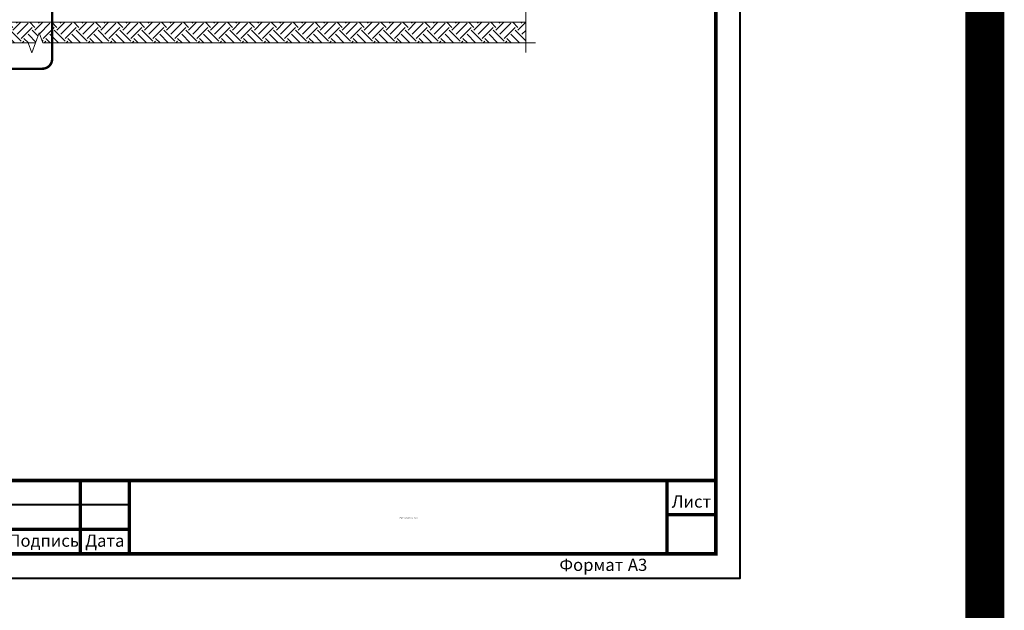
# Model space of a CAD drawing. Units: millimetres. Extents: x -6294 to 17079, y -28870 to 308.
# Drawn here: x 15065 to 17079, y -3236 to -2027 of the extents above; entities that cross this region are included whole.
import ezdxf
from ezdxf.enums import TextEntityAlignment as Align

# ---------------------------------------------------------------- set-up
doc = ezdxf.new("R2018")
doc.units = ezdxf.units.MM
doc.layers.get('0').update_dxf_attribs({"lineweight": 30})
doc.layers.add('FP-XX-МАРКИ ПОМЕЩЕНИЙ', color=250, linetype='Continuous', lineweight=25)
doc.layers.add('TN-АННОТАЦИИ', color=7, linetype='Continuous', lineweight=20, true_color=0x000000)
doc.layers.add('TN-ТАБЛИЦЫ', color=7, linetype='Continuous', lineweight=40, true_color=0x000000)
doc.styles.get("Standard").update_dxf_attribs({"font": 'txt.shx'})
doc.styles.add('TN-Текст', font='isocpeur.ttf')

# ---------------------------------------------------------------- blocks, each defined once
blk = doc.blocks.new('*U126')
at = {"lineweight": 0}
blk.add_wipeout([(-670, 20), (-670, 9880), (-464, 9955), (-876, 10105), (-670, 10180), (-670, 19910), (-464, 19985), (-876, 20135), (-670, 20210), (-670, 30363), (0, 30363), (0, 20210), (-206, 20135), (206, 19985), (0, 19910), (0, 10180), (-206, 10105), (206, 9955), (0, 9880), (0, 20)], dxfattribs=at).dxf.layer = 'FP-XX-МАРКИ ПОМЕЩЕНИЙ'
at = {"linetype": 'Continuous'}
blk.add_lwpolyline([(0, 30290), (0, 20210), (0, 20210), (-206, 20135), (206, 19985), (0, 19910), (0, 19910), (0, 10180), (-206, 10105), (206, 9955), (0, 9880), (0, -200)], dxfattribs=at)
blk = doc.blocks.new('*U27')
at = {"lineweight": 0}
blk.add_wipeout([(-670, 20), (-670, 4425), (-464, 4500), (-876, 4650), (-670, 4725), (-670, 9000), (-464, 9075), (-876, 9225), (-670, 9300), (-670, 13925), (0, 13925), (0, 9300), (-206, 9225), (206, 9075), (0, 9000), (0, 4725), (-206, 4650), (206, 4500), (0, 4425), (0, 20)], dxfattribs=at).dxf.layer = 'FP-XX-МАРКИ ПОМЕЩЕНИЙ'
at = {"linetype": 'Continuous'}
blk.add_lwpolyline([(0, 13925), (0, 9300), (0, 9300), (-206, 9225), (206, 9075), (0, 9000), (0, 9000), (0, 4725), (-206, 4650), (206, 4500), (0, 4425), (0, -200)], dxfattribs=at)
blk = doc.blocks.new('*U240')
blk.add_lwpolyline([(0, 0), (420, 0), (420, 297), (0, 297)], close=True)
at = {"const_width": 0.7}
for points in [[(20, 5), (415, 5), (415, 292), (20, 292)], [(230, 20), (230, 5), (415, 5), (415, 20)]]:
    blk.add_lwpolyline(points, close=True, dxfattribs=at)
for points in [[(285, 20), (285, 5)], [(295, 20), (295, 5)], [(405, 20), (405, 5)], [(405, 13), (415, 13)], [(295, 10), (230, 10)]]:
    blk.add_lwpolyline(points, dxfattribs=at)
blk.add_lwpolyline([(295, 15), (230, 15)])
at = {"color": 0, "style": 'TN-Текст'}
for s, p in [('Лист', (410, 13.67)), ('Подпись', (277.5, 5.67)), ('Дата', (290, 5.67))]:
    blk.add_text(s, height=2.5, dxfattribs=at).set_placement(p, align=Align.BOTTOM_CENTER)
blk.add_text('Формат', height=2.5, dxfattribs=at).set_placement((383, 1.5))
at = {"color": 0, "lineweight": 30, "flags": 104}
blk.add_attdef('ФОРМА6', text='', height=2.5, dxfattribs=at).set_placement((350, 12.5), align=Align.MIDDLE_CENTER)
at = {"color": 0, "style": 'TN-Текст', "flags": 8}
blk.add_attdef('ЛИСТ__', text='', height=2.5, dxfattribs=at).set_placement((410, 9.5), align=Align.MIDDLE_CENTER)
blk.add_attdef('ФОРМАТ', (397, 1.5), '', height=2.5, dxfattribs=at)

msp = doc.modelspace()

# ---------------------------------------------------------------- hatches: boundary and pattern name
at = {"lineweight": 9, "transparency": 33554687}
h = msp.add_hatch(dxfattribs=at)
h.set_pattern_fill('EARTH', color=256, scale=5, angle=45)
h.set_pattern_definition([(45, (-27588.483, -2e-11), (0, 44.90128), [31.75, -31.75]), (45, (-27596.902, 8.42), (0, 44.90128), [31.75, -31.75]), (45, (-27605.32, 16.838), (0, 44.90128), [31.75, -31.75]), (135, (-27605.32, 22.45), (-44.90128, 0), [31.75, -31.75]), (135, (-27596.902, 30.87), (-44.90128, 0), [31.75, -31.75]), (135, (-27588.483, 39.29), (-44.90128, 0), [31.75, -31.75])])
h.paths.add_polyline_path([(16099.8, -2032.5), (14672.8, -2032.5), (14629.9, -2074.5), (16099.8, -2074.5)])

# ---------------------------------------------------------------- linework, layer by layer
at = {"color": 114, "true_color": 0x139b48, "const_width": 80}
msp.add_lwpolyline([(-6254.5, 268), (17038.8, 268), (17038.8, -28830), (-6254.5, -28830)], close=True, dxfattribs=at)
at = {"lineweight": 15}
msp.add_lwpolyline([(16099.8, -2032.5), (14672.8, -2032.5), (14629.9, -2074.5), (16099.8, -2074.5)], close=True, dxfattribs=at)

# ---------------------------------------------------------------- next in the draw order: block references
at = {"layer": 'TN-АННОТАЦИИ', "xscale": 0.1, "yscale": 0.1, "zscale": 0.1, "rotation": 89.99999999999818}
msp.add_blockref('*U126', (16099.8, -2074.5), dxfattribs=at)

# ---------------------------------------------------------------- next in the draw order: linework, layer by layer
at = {"layer": 'TN-АННОТАЦИИ', "color": 5, "const_width": 5}
msp.add_lwpolyline([(15008.3, -1757.8), (15008.3, -2107.6, 0.414214), (15028.3, -2127.6), (15111.1, -2127.6, 0.414214), (15131.1, -2107.6), (15131.1, -1757.8, 0.414214), (15111.1, -1737.8), (15028.3, -1737.8, 0.414214)], format="xyb", close=True, dxfattribs=at)

# ---------------------------------------------------------------- next in the draw order: block references
at = {"layer": 'TN-АННОТАЦИИ', "xscale": -0.1, "yscale": 0.1, "zscale": 0.1}
msp.add_blockref('*U27', (16099.8, -2074.5), dxfattribs=at)

# ---------------------------------------------------------------- next in the draw order: block references
at = {"layer": 'TN-ТАБЛИЦЫ', "color": 7}
ref = msp.add_blockref('*U240', (12338.8, -3170), dxfattribs=dict(at, xscale=10, yscale=10, zscale=10))
ref.add_attrib('ФОРМАТ', 'А3', (16308.8, -3155), dxfattribs={"layer": '0', "color": 0, "height": 25, "style": 'TN-Текст'})
lines = msp.add_mtext('Схема маркировки узлов', dxfattribs={"layer": '0', "color": 0, "insert": (15838.8, -3045), "char_height": 2.5, "attachment_point": 1})
ref.add_attrib('ФОРМА6', '', (15838.8, -3045), dxfattribs={"flags": 104}).embed_mtext(lines)

doc.saveas('drawing.dxf')
